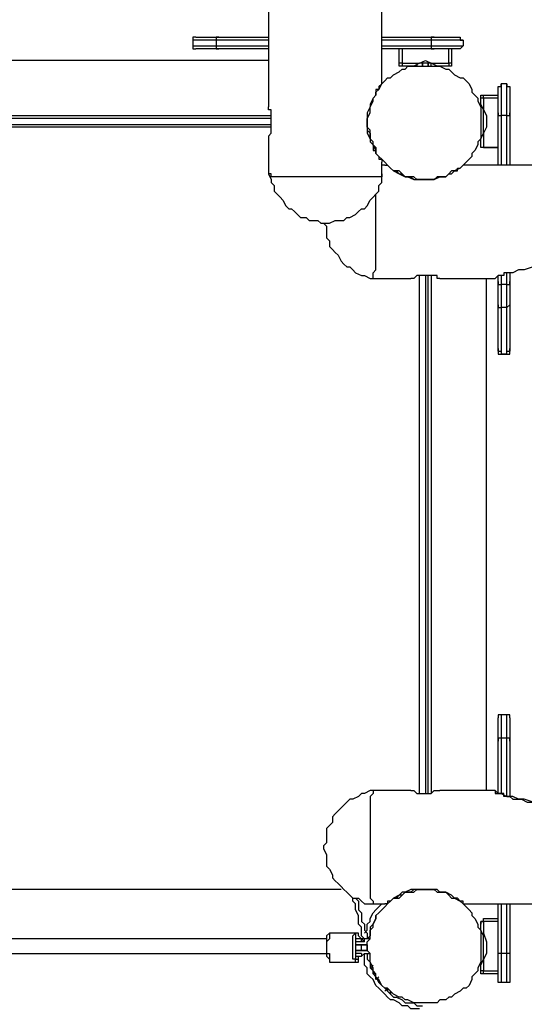
# Model space of a CAD drawing. Units: inches. Extents: x 87 to 341, y 17 to 273.
# Drawn here: x 220 to 226, y 92 to 104 of the extents above; entities that cross this region are included whole.
import ezdxf

# ---------------------------------------------------------------- set-up
doc = ezdxf.new("R2010")
doc.units = ezdxf.units.IN
doc.header["$MEASUREMENT"] = 0
doc.layers.add('Ebene 1', color=7, linetype='Continuous')

msp = doc.modelspace()

# ---------------------------------------------------------------- linework, layer by layer
at = {"layer": 'Ebene 1', "color": 7, "lineweight": 25, "true_color": 0xffffff}
for points in [[(222.85, 132.891), (222.85, 103.258)], [(224.225, 103.54), (224.225, 132.609)], [(221.968, 104.105), (221.968, 104.105), (221.932, 104.105), (221.932, 104.069)], [(222.215, 104.069), (222.179, 104.069), (222.144, 104.069), (222.109, 104.069), (222.074, 104.069), (222.038, 104.069), (222.003, 104.069), (221.968, 104.069), (221.932, 104.069)], [(221.932, 104.069), (221.932, 103.999)], [(221.968, 104.105), (221.968, 104.105), (222.003, 104.105), (222.038, 104.105), (222.074, 104.105), (222.109, 104.105), (222.144, 104.105), (222.179, 104.105), (222.215, 104.105), (222.25, 104.105)], [(222.25, 104.105), (222.25, 104.105), (222.215, 104.105), (222.215, 104.069)], [(222.85, 104.069), (222.215, 104.069)], [(222.215, 104.069), (222.215, 103.999)], [(222.25, 104.105), (222.85, 104.105)], [(224.225, 104.105), (224.861, 104.105)], [(224.825, 104.069), (224.225, 104.069)], [(224.861, 104.105), (224.861, 104.105), (224.825, 104.105), (224.825, 104.069)], [(224.825, 104.069), (224.825, 103.999)], [(225.213, 104.069), (225.213, 104.069), (225.178, 104.069), (225.143, 104.069), (225.107, 104.069), (225.072, 104.069), (225.037, 104.069), (225.002, 104.069), (224.966, 104.069), (224.931, 104.069), (224.896, 104.069), (224.861, 104.069), (224.825, 104.069)], [(224.861, 104.105), (224.861, 104.105), (224.896, 104.105), (224.931, 104.105), (224.966, 104.105), (225.002, 104.105), (225.037, 104.105), (225.072, 104.105), (225.107, 104.105), (225.143, 104.105)], [(225.143, 104.105), (225.178, 104.105), (225.178, 104.069), (225.213, 104.069)], [(225.213, 104.069), (225.213, 103.999)], [(221.932, 103.999), (221.932, 103.999), (221.968, 103.999), (222.003, 103.999), (222.038, 103.999), (222.074, 103.999), (222.109, 103.999), (222.144, 103.999), (222.179, 103.999), (222.215, 103.999)], [(221.932, 103.999), (221.932, 103.999), (221.932, 103.964), (221.968, 103.964)], [(222.25, 103.964), (222.215, 103.964), (222.179, 103.964), (222.144, 103.964), (222.109, 103.964), (222.074, 103.964), (222.038, 103.964), (222.003, 103.964), (221.968, 103.964)], [(222.215, 103.999), (222.85, 103.999)], [(222.215, 103.999), (222.215, 103.999), (222.215, 103.964), (222.25, 103.964)], [(222.85, 103.964), (222.25, 103.964)], [(224.225, 103.999), (224.825, 103.999)], [(224.861, 103.964), (224.225, 103.964)], [(224.437, 103.787), (224.437, 103.964)], [(224.472, 103.964), (224.472, 103.787)], [(224.825, 103.999), (224.825, 103.999), (224.825, 103.964), (224.861, 103.964)], [(224.825, 103.999), (224.861, 103.999), (224.896, 103.999), (224.931, 103.999), (224.966, 103.999), (225.002, 103.999), (225.037, 103.999), (225.072, 103.999), (225.107, 103.999), (225.143, 103.999), (225.178, 103.999), (225.213, 103.999)], [(225.143, 103.964), (225.143, 103.964), (225.107, 103.964), (225.072, 103.964), (225.037, 103.964), (225.002, 103.964), (224.966, 103.964), (224.931, 103.964), (224.896, 103.964), (224.861, 103.964)], [(225.037, 103.787), (225.037, 103.964)], [(225.072, 103.964), (225.072, 103.787)], [(225.213, 103.999), (225.213, 103.999), (225.178, 103.964), (225.143, 103.964)], [(222.85, 103.822), (216.641, 103.822)], [(224.472, 103.752), (224.472, 103.752), (224.437, 103.752), (224.437, 103.787)], [(224.472, 103.787), (224.437, 103.787)], [(224.472, 103.787), (224.543, 103.787), (224.614, 103.787), (224.684, 103.787), (224.755, 103.822), (224.825, 103.787), (224.896, 103.787), (224.966, 103.787), (225.037, 103.787)], [(224.472, 103.787), (224.472, 103.752)], [(225.037, 103.752), (224.966, 103.752), (224.896, 103.752), (224.825, 103.787), (224.755, 103.787), (224.684, 103.787), (224.614, 103.752), (224.543, 103.752), (224.472, 103.752)], [(224.649, 103.787), (224.649, 103.752)], [(224.719, 103.787), (224.719, 103.752)], [(224.719, 103.752), (224.719, 103.787)], [(224.79, 103.752), (224.79, 103.787)], [(224.79, 103.787), (224.79, 103.752)], [(224.825, 103.752), (224.825, 103.787)], [(225.072, 103.787), (225.072, 103.787), (225.037, 103.787)], [(225.037, 103.787), (225.037, 103.752)], [(225.072, 103.787), (225.072, 103.752), (225.037, 103.752)], [(224.755, 103.752), (224.79, 103.752), (224.861, 103.752), (224.896, 103.752), (224.931, 103.752), (225.002, 103.717), (225.037, 103.717), (225.072, 103.682), (225.107, 103.646), (225.178, 103.611), (225.213, 103.611), (225.249, 103.575), (225.284, 103.54), (225.319, 103.47), (225.319, 103.435), (225.354, 103.399), (225.39, 103.364), (225.39, 103.329), (225.425, 103.258), (225.425, 103.223), (225.425, 103.187), (225.425, 103.117), (225.425, 103.082), (225.425, 103.011), (225.425, 102.976), (225.425, 102.94), (225.425, 102.87), (225.39, 102.835), (225.39, 102.8), (225.354, 102.729), (225.319, 102.693), (225.319, 102.658), (225.284, 102.623), (225.249, 102.588), (225.213, 102.553), (225.178, 102.517), (225.107, 102.482), (225.072, 102.482), (225.037, 102.447), (225.002, 102.411), (224.931, 102.411), (224.896, 102.411), (224.861, 102.376), (224.79, 102.376), (224.755, 102.376), (224.719, 102.376), (224.649, 102.376), (224.614, 102.411), (224.543, 102.411), (224.508, 102.411), (224.472, 102.447), (224.437, 102.482), (224.367, 102.482), (224.332, 102.517), (224.296, 102.553), (224.261, 102.588), (224.225, 102.623), (224.19, 102.658), (224.155, 102.693), (224.155, 102.729), (224.12, 102.8), (224.12, 102.835), (224.085, 102.87), (224.085, 102.94), (224.085, 102.976), (224.049, 103.011), (224.049, 103.082), (224.049, 103.117), (224.085, 103.187), (224.085, 103.223), (224.085, 103.258), (224.12, 103.329), (224.12, 103.364), (224.155, 103.399), (224.155, 103.435), (224.19, 103.47), (224.225, 103.54), (224.261, 103.575), (224.296, 103.611), (224.332, 103.611), (224.367, 103.646), (224.437, 103.682), (224.472, 103.717), (224.508, 103.717), (224.543, 103.752), (224.614, 103.752), (224.649, 103.752), (224.719, 103.752), (224.755, 103.752)], [(224.225, 103.54), (224.225, 103.54), (224.19, 103.505), (224.19, 103.47), (224.155, 103.47), (224.155, 103.399), (224.12, 103.364), (224.085, 103.293), (224.085, 103.258), (224.049, 103.187), (224.049, 103.117), (224.049, 103.011), (224.049, 102.94), (224.085, 102.87), (224.085, 102.835), (224.12, 102.8), (224.12, 102.764), (224.12, 102.729), (224.155, 102.729), (224.155, 102.693), (224.19, 102.658), (224.19, 102.623), (224.225, 102.623), (224.225, 102.588)], [(225.637, 103.47), (225.637, 103.47), (225.637, 103.505), (225.672, 103.505), (225.672, 103.54)], [(225.743, 103.54), (225.672, 103.54)], [(225.672, 103.54), (225.672, 103.505), (225.672, 103.47), (225.672, 103.435), (225.672, 103.399), (225.672, 103.364), (225.672, 103.329), (225.672, 103.293), (225.672, 103.258), (225.672, 103.223), (225.672, 103.187), (225.672, 103.152)], [(225.743, 103.54), (225.743, 103.505), (225.778, 103.505), (225.778, 103.47)], [(225.743, 103.152), (225.743, 103.187), (225.743, 103.223), (225.743, 103.258), (225.743, 103.293), (225.743, 103.329), (225.743, 103.364), (225.743, 103.399), (225.743, 103.435), (225.743, 103.47), (225.743, 103.505), (225.743, 103.54)], [(225.637, 103.187), (225.637, 103.187), (225.637, 103.223), (225.637, 103.258), (225.637, 103.293), (225.637, 103.329), (225.637, 103.364), (225.637, 103.399), (225.637, 103.435), (225.637, 103.47)], [(225.778, 103.47), (225.778, 103.47), (225.778, 103.435), (225.778, 103.399), (225.778, 103.364), (225.778, 103.329), (225.778, 103.293), (225.778, 103.258), (225.778, 103.223), (225.778, 103.187)], [(225.425, 103.364), (225.425, 103.364), (225.425, 103.399), (225.46, 103.399)], [(225.46, 103.364), (225.46, 103.364), (225.425, 103.364)], [(225.425, 102.8), (225.425, 102.87), (225.46, 102.94), (225.46, 103.011), (225.46, 103.082), (225.46, 103.152), (225.46, 103.223), (225.425, 103.293), (225.425, 103.364)], [(225.46, 103.399), (225.637, 103.399)], [(225.46, 103.364), (225.46, 103.364), (225.46, 103.399)], [(225.46, 103.364), (225.46, 103.293), (225.46, 103.223), (225.496, 103.152), (225.496, 103.082), (225.496, 103.011), (225.46, 102.94), (225.46, 102.835), (225.46, 102.764)], [(225.637, 103.364), (225.46, 103.364)], [(222.85, 102.905), (222.85, 102.905), (222.885, 102.94), (222.885, 102.976), (222.885, 103.011), (222.885, 103.046), (222.885, 103.082), (222.885, 103.117), (222.885, 103.152), (222.885, 103.187), (222.885, 103.223), (222.85, 103.223), (222.85, 103.258)], [(225.637, 102.553), (225.637, 103.187)], [(225.637, 103.187), (225.637, 103.152), (225.672, 103.152)], [(225.743, 103.152), (225.743, 103.152), (225.778, 103.152), (225.778, 103.187)], [(225.778, 103.187), (225.778, 102.553)], [(222.885, 103.117), (216.606, 103.117)], [(216.641, 103.152), (222.885, 103.152)], [(225.672, 103.152), (225.672, 102.553)], [(225.743, 103.152), (225.672, 103.152)], [(225.743, 102.553), (225.743, 103.152)], [(216.606, 103.046), (222.885, 103.046)], [(222.885, 103.011), (216.606, 103.011)], [(224.049, 103.046), (224.049, 103.046)], [(224.049, 103.046), (224.049, 102.976), (224.085, 102.94), (224.085, 102.905), (224.085, 102.835), (224.12, 102.8), (224.155, 102.764), (224.155, 102.693), (224.19, 102.658), (224.225, 102.623), (224.261, 102.588), (224.296, 102.553), (224.332, 102.517), (224.367, 102.482), (224.437, 102.447), (224.472, 102.447), (224.508, 102.411), (224.578, 102.411), (224.614, 102.376), (224.684, 102.376), (224.719, 102.376)], [(222.85, 102.905), (222.85, 102.447)], [(225.46, 102.764), (225.46, 102.764), (225.425, 102.764), (225.425, 102.8)], [(225.46, 102.764), (225.46, 102.764), (225.425, 102.764), (225.425, 102.8)], [(225.46, 102.764), (225.46, 102.764)], [(225.637, 102.764), (225.46, 102.764)], [(225.46, 102.764), (225.637, 102.764)], [(224.225, 102.588), (224.225, 102.588)], [(224.225, 102.447), (224.225, 102.588)], [(224.261, 102.553), (224.225, 102.553)], [(224.261, 102.553), (224.261, 102.553), (224.296, 102.553), (224.332, 102.517), (224.367, 102.482), (224.402, 102.482), (224.437, 102.447), (224.508, 102.411), (224.543, 102.411), (224.614, 102.376), (224.684, 102.376), (224.755, 102.376), (224.861, 102.376), (224.931, 102.411), (225.002, 102.411), (225.037, 102.447), (225.072, 102.447), (225.107, 102.482), (225.143, 102.482), (225.143, 102.517), (225.178, 102.517), (225.213, 102.553)], [(226.272, 102.553), (225.213, 102.553)], [(224.225, 102.447), (224.225, 102.447), (224.225, 102.411), (224.19, 102.411), (224.155, 102.411), (224.12, 102.411), (224.085, 102.411), (224.049, 102.411), (224.014, 102.411), (223.979, 102.411), (223.908, 102.411), (223.873, 102.411), (223.837, 102.411), (223.802, 102.411), (223.732, 102.411), (223.696, 102.411), (223.661, 102.411), (223.59, 102.411), (223.555, 102.411), (223.485, 102.411), (223.45, 102.411), (223.414, 102.411), (223.343, 102.411), (223.308, 102.411), (223.273, 102.411), (223.238, 102.411), (223.167, 102.411), (223.132, 102.411), (223.097, 102.411), (223.061, 102.411), (223.026, 102.411), (222.991, 102.411), (222.956, 102.411), (222.92, 102.411), (222.885, 102.411), (222.885, 102.447), (222.85, 102.447)], [(222.85, 102.447), (222.885, 102.376), (222.885, 102.341), (222.92, 102.306), (222.92, 102.235), (222.956, 102.2), (222.991, 102.164), (223.026, 102.129), (223.061, 102.059), (223.097, 102.023), (223.132, 102.023), (223.167, 101.988), (223.203, 101.953), (223.238, 101.918), (223.308, 101.918), (223.343, 101.882), (223.414, 101.882), (223.45, 101.882), (223.485, 101.847), (223.555, 101.847)], [(223.555, 101.847), (223.59, 101.847), (223.661, 101.882), (223.696, 101.882), (223.767, 101.882), (223.802, 101.918), (223.837, 101.918), (223.908, 101.953), (223.943, 101.988), (223.979, 102.023), (224.014, 102.023), (224.049, 102.059), (224.085, 102.129), (224.12, 102.164), (224.155, 102.2), (224.19, 102.235), (224.19, 102.306), (224.225, 102.341), (224.225, 102.376), (224.225, 102.447)], [(224.719, 102.376), (224.719, 102.376)], [(224.12, 101.177), (224.12, 101.177), (224.12, 101.212), (224.12, 101.247), (224.155, 101.282), (224.155, 101.318), (224.155, 101.353), (224.155, 101.388), (224.155, 101.424), (224.155, 101.459), (224.155, 101.494), (224.155, 101.529), (224.155, 101.6), (224.155, 101.635), (224.155, 101.671), (224.155, 101.741), (224.155, 101.776), (224.155, 101.812), (224.155, 101.882), (224.155, 101.918), (224.155, 101.988), (224.155, 102.023), (224.155, 102.059), (224.155, 102.129), (224.155, 102.164), (224.155, 102.2)], [(223.52, 101.847), (223.555, 101.812), (223.555, 101.776), (223.555, 101.706), (223.555, 101.671), (223.59, 101.635), (223.59, 101.565), (223.626, 101.529), (223.661, 101.494), (223.696, 101.459), (223.732, 101.388), (223.767, 101.353), (223.802, 101.318), (223.837, 101.318), (223.873, 101.282), (223.908, 101.247), (223.979, 101.212), (224.014, 101.212), (224.085, 101.177), (224.12, 101.177)], [(226.236, 101.318), (226.236, 101.318), (226.131, 101.318), (226.06, 101.318), (225.954, 101.282), (225.884, 101.282), (225.813, 101.247), (225.778, 101.247), (225.707, 101.247), (225.707, 101.212), (225.672, 101.212), (225.637, 101.212), (225.601, 101.177)], [(224.12, 101.177), (224.578, 101.177)], [(224.931, 101.177), (224.931, 101.177), (224.896, 101.177), (224.896, 101.212), (224.861, 101.212), (224.825, 101.212), (224.79, 101.212), (224.755, 101.212), (224.719, 101.212), (224.684, 101.212), (224.649, 101.212), (224.614, 101.177), (224.578, 101.177)], [(224.684, 94.932), (224.684, 101.212)], [(224.755, 101.212), (224.755, 94.932)], [(224.79, 94.932), (224.79, 101.212)], [(224.825, 101.212), (224.825, 94.932)], [(224.931, 101.177), (225.601, 101.177)], [(225.496, 94.968), (225.496, 101.177)], [(225.637, 101.141), (225.637, 101.212)], [(225.637, 100.859), (225.637, 100.894), (225.637, 100.93), (225.637, 100.965), (225.637, 101), (225.637, 101.036), (225.637, 101.071), (225.637, 101.141)], [(225.637, 101.141), (225.637, 101.106), (225.672, 101.106)], [(225.672, 101.212), (225.672, 101.106)], [(225.743, 101.106), (225.743, 101.247)], [(225.743, 101.106), (225.743, 101.106), (225.778, 101.106), (225.778, 101.141)], [(225.778, 101.247), (225.778, 101.141)], [(225.778, 101.141), (225.778, 101.071), (225.778, 101.036), (225.778, 101), (225.778, 100.965), (225.778, 100.93), (225.778, 100.894), (225.778, 100.859)], [(225.672, 101.106), (225.672, 101.071), (225.672, 101.036), (225.672, 101), (225.672, 100.965), (225.672, 100.93), (225.672, 100.894), (225.672, 100.859), (225.672, 100.824)], [(225.743, 101.106), (225.672, 101.106)], [(225.743, 100.824), (225.743, 100.824), (225.743, 100.859), (225.743, 100.894), (225.743, 100.93), (225.743, 100.965), (225.743, 101), (225.743, 101.036), (225.743, 101.071), (225.743, 101.106)], [(225.637, 100.33), (225.637, 100.859)], [(225.637, 100.859), (225.637, 100.859), (225.637, 100.824), (225.672, 100.824)], [(225.672, 100.824), (225.672, 100.26)], [(225.743, 100.824), (225.672, 100.824)], [(225.743, 100.824), (225.743, 100.824), (225.778, 100.859)], [(225.743, 100.26), (225.743, 100.824)], [(225.778, 100.859), (225.778, 100.33)], [(225.637, 100.295), (225.637, 100.295), (225.637, 100.33)], [(225.637, 100.33), (225.637, 100.33), (225.637, 100.295), (225.672, 100.295), (225.672, 100.26)], [(225.743, 100.26), (225.743, 100.26), (225.743, 100.295), (225.778, 100.295), (225.778, 100.33)], [(225.778, 100.33), (225.778, 100.33), (225.778, 100.295)], [(225.637, 100.295), (225.637, 100.295), (225.637, 100.26), (225.672, 100.26)], [(225.672, 100.26), (225.672, 100.26)], [(225.743, 100.26), (225.672, 100.26)], [(225.672, 100.26), (225.743, 100.26)], [(225.743, 100.26), (225.743, 100.26), (225.778, 100.26), (225.778, 100.295)], [(225.743, 100.26), (225.743, 100.26)], [(225.672, 95.885), (225.672, 95.885), (225.637, 95.885), (225.637, 95.85)], [(225.637, 95.568), (225.637, 95.603), (225.637, 95.638), (225.637, 95.673), (225.637, 95.709), (225.637, 95.744), (225.637, 95.779), (225.637, 95.814), (225.637, 95.85)], [(225.672, 95.885), (225.672, 95.885), (225.672, 95.85), (225.672, 95.814), (225.672, 95.779), (225.672, 95.744), (225.672, 95.709), (225.672, 95.673), (225.672, 95.638), (225.672, 95.603)], [(225.743, 95.885), (225.672, 95.885)], [(225.743, 95.603), (225.743, 95.638), (225.743, 95.673), (225.743, 95.709), (225.743, 95.744), (225.743, 95.779), (225.743, 95.814), (225.743, 95.85), (225.743, 95.885)], [(225.778, 95.85), (225.778, 95.85), (225.778, 95.885), (225.743, 95.885)], [(225.778, 95.85), (225.778, 95.85), (225.778, 95.814), (225.778, 95.779), (225.778, 95.744), (225.778, 95.709), (225.778, 95.673), (225.778, 95.638), (225.778, 95.603), (225.778, 95.568)], [(225.672, 95.603), (225.672, 95.603), (225.637, 95.603), (225.637, 95.568)], [(225.637, 94.932), (225.637, 95.568)], [(225.672, 95.603), (225.672, 94.932)], [(225.743, 95.603), (225.672, 95.603)], [(225.743, 94.897), (225.743, 95.603)], [(225.778, 95.568), (225.778, 95.568), (225.778, 95.603), (225.743, 95.603)], [(225.778, 95.568), (225.778, 94.897)], [(224.12, 94.968), (224.085, 94.968), (224.014, 94.932), (223.979, 94.932), (223.943, 94.897), (223.873, 94.862), (223.837, 94.862), (223.802, 94.827), (223.767, 94.791), (223.732, 94.756), (223.696, 94.721), (223.661, 94.686), (223.626, 94.65), (223.626, 94.58), (223.59, 94.544), (223.555, 94.509), (223.555, 94.439), (223.555, 94.403), (223.555, 94.333), (223.52, 94.297), (223.52, 94.262), (223.555, 94.192), (223.555, 94.157), (223.555, 94.086), (223.555, 94.05), (223.59, 94.015), (223.626, 93.945), (223.626, 93.91), (223.661, 93.874), (223.696, 93.839), (223.732, 93.804), (223.767, 93.768), (223.802, 93.733), (223.837, 93.698), (223.873, 93.662), (223.943, 93.662), (223.979, 93.627), (224.014, 93.592), (224.085, 93.592), (224.12, 93.592)], [(224.12, 94.968), (224.12, 94.968), (224.12, 94.932), (224.085, 94.897), (224.085, 94.862), (224.085, 94.827), (224.085, 94.791), (224.085, 94.756), (224.085, 94.721), (224.085, 94.686), (224.085, 94.65), (224.085, 94.615), (224.085, 94.544), (224.085, 94.509), (224.085, 94.474), (224.085, 94.403), (224.085, 94.368), (224.085, 94.333), (224.085, 94.262), (224.085, 94.227), (224.085, 94.192), (224.085, 94.121), (224.085, 94.086), (224.085, 94.015), (224.085, 93.98), (224.085, 93.945), (224.085, 93.91), (224.085, 93.874), (224.085, 93.839), (224.085, 93.768), (224.085, 93.733), (224.085, 93.698), (224.085, 93.662), (224.12, 93.627), (224.12, 93.592)], [(224.578, 94.968), (224.12, 94.968)], [(224.578, 94.968), (224.578, 94.968), (224.614, 94.968), (224.649, 94.932), (224.684, 94.932), (224.719, 94.932), (224.755, 94.932), (224.79, 94.932), (224.825, 94.932), (224.861, 94.968), (224.896, 94.968), (224.931, 94.968)], [(225.601, 94.968), (224.931, 94.968)], [(226.166, 94.827), (226.131, 94.827), (226.06, 94.827), (225.954, 94.862), (225.884, 94.862), (225.813, 94.897), (225.778, 94.897), (225.707, 94.897), (225.707, 94.932), (225.672, 94.932), (225.637, 94.932), (225.601, 94.968), (225.601, 94.932), (225.637, 94.932), (225.672, 94.932), (225.743, 94.897), (225.778, 94.897), (225.813, 94.862), (225.848, 94.862), (225.919, 94.862), (225.989, 94.827), (226.06, 94.827), (226.131, 94.827), (226.166, 94.827)], [(223.732, 93.768), (215.688, 93.768)], [(224.755, 93.768), (224.79, 93.768), (224.861, 93.768), (224.896, 93.733), (224.931, 93.733), (225.002, 93.733), (225.037, 93.698), (225.072, 93.662), (225.107, 93.662), (225.178, 93.627), (225.213, 93.592), (225.249, 93.557), (225.284, 93.521), (225.319, 93.486), (225.319, 93.451), (225.354, 93.415), (225.39, 93.345), (225.39, 93.31), (225.425, 93.275), (225.425, 93.204), (225.425, 93.168), (225.425, 93.133), (225.425, 93.063), (225.425, 93.028), (225.425, 92.992), (225.425, 92.922), (225.425, 92.886), (225.39, 92.816), (225.39, 92.781), (225.354, 92.745), (225.319, 92.71), (225.319, 92.675), (225.284, 92.604), (225.249, 92.569), (225.213, 92.569), (225.178, 92.534), (225.107, 92.498), (225.072, 92.463), (225.037, 92.463), (225.002, 92.428), (224.931, 92.428), (224.896, 92.393), (224.861, 92.393), (224.79, 92.393), (224.755, 92.393), (224.719, 92.393), (224.649, 92.393), (224.614, 92.393), (224.543, 92.428), (224.508, 92.428), (224.472, 92.463), (224.437, 92.463), (224.367, 92.498), (224.332, 92.534), (224.296, 92.569), (224.261, 92.569), (224.225, 92.604), (224.19, 92.675), (224.155, 92.71), (224.155, 92.745), (224.12, 92.781), (224.12, 92.816), (224.085, 92.886), (224.085, 92.922), (224.085, 92.992), (224.049, 93.028), (224.049, 93.063), (224.049, 93.133), (224.085, 93.168), (224.085, 93.204), (224.085, 93.275), (224.12, 93.31), (224.12, 93.345), (224.155, 93.415), (224.155, 93.451), (224.19, 93.486), (224.225, 93.521), (224.261, 93.557), (224.296, 93.592), (224.332, 93.627), (224.367, 93.662), (224.437, 93.662), (224.472, 93.698), (224.508, 93.733), (224.543, 93.733), (224.614, 93.733), (224.649, 93.768), (224.719, 93.768), (224.755, 93.768)], [(224.719, 93.768), (224.684, 93.768), (224.614, 93.768), (224.578, 93.733), (224.508, 93.733), (224.472, 93.698), (224.437, 93.698), (224.367, 93.662), (224.332, 93.627), (224.296, 93.592), (224.261, 93.557), (224.225, 93.521), (224.19, 93.486), (224.155, 93.451), (224.155, 93.415), (224.12, 93.345), (224.085, 93.31), (224.085, 93.239), (224.085, 93.204), (224.049, 93.168)], [(225.213, 93.592), (225.213, 93.592), (225.213, 93.627), (225.178, 93.627), (225.143, 93.662), (225.107, 93.662), (225.072, 93.698), (225.002, 93.733), (224.931, 93.733), (224.896, 93.768), (224.825, 93.768), (224.719, 93.768), (224.649, 93.768), (224.578, 93.768), (224.508, 93.733), (224.472, 93.733), (224.437, 93.698), (224.402, 93.662), (224.367, 93.662), (224.332, 93.627), (224.296, 93.627), (224.296, 93.592), (224.261, 93.592)], [(224.719, 93.768), (224.719, 93.768)], [(224.014, 93.168), (223.979, 93.204), (223.979, 93.239), (223.979, 93.31), (223.943, 93.345), (223.943, 93.38), (223.943, 93.415), (223.943, 93.451), (223.908, 93.521), (223.908, 93.557), (223.908, 93.592), (223.873, 93.627), (223.873, 93.662)], [(223.908, 93.662), (223.943, 93.627), (223.943, 93.592), (223.943, 93.557), (223.943, 93.521), (223.979, 93.486), (223.979, 93.415), (223.979, 93.38), (224.014, 93.345), (224.014, 93.31), (224.014, 93.275), (224.049, 93.239), (224.049, 93.168)], [(224.014, 93.239), (224.049, 93.275), (224.049, 93.345), (224.085, 93.38), (224.085, 93.415), (224.12, 93.486), (224.155, 93.521), (224.19, 93.557), (224.225, 93.592)], [(224.12, 93.592), (224.261, 93.592)], [(225.213, 93.592), (226.272, 93.592)], [(225.637, 92.992), (225.637, 93.592)], [(225.672, 93.592), (225.672, 92.992)], [(225.743, 92.992), (225.743, 93.592)], [(225.778, 93.592), (225.778, 92.992)], [(225.425, 93.345), (225.425, 93.38), (225.46, 93.38), (225.46, 93.415)], [(225.46, 93.38), (225.46, 93.38), (225.425, 93.38), (225.425, 93.345)], [(225.46, 93.415), (225.637, 93.415)], [(225.46, 93.38), (225.46, 93.38), (225.46, 93.415)], [(225.46, 93.38), (225.46, 93.31), (225.46, 93.239), (225.496, 93.133), (225.496, 93.063), (225.496, 92.992), (225.46, 92.922), (225.46, 92.851), (225.46, 92.781)], [(225.637, 93.38), (225.46, 93.38)], [(225.425, 92.781), (225.425, 92.851), (225.46, 92.922), (225.46, 92.992), (225.46, 93.063), (225.46, 93.133), (225.46, 93.204), (225.425, 93.275), (225.425, 93.345)], [(223.555, 93.168), (223.379, 93.168), (223.132, 93.168), (222.92, 93.168), (222.673, 93.168), (222.462, 93.168), (222.215, 93.168), (221.968, 93.168), (221.756, 93.168), (221.509, 93.168), (221.262, 93.168), (221.05, 93.168), (220.804, 93.168), (220.592, 93.168), (220.345, 93.168), (220.098, 93.168), (219.886, 93.168), (219.639, 93.168)], [(223.626, 93.239), (223.59, 93.239), (223.59, 93.204), (223.59, 93.168), (223.555, 93.133), (223.555, 93.098), (223.555, 93.063), (223.555, 93.028), (223.555, 92.992), (223.59, 92.992), (223.59, 92.957), (223.59, 92.922), (223.59, 92.886), (223.626, 92.886)], [(223.626, 93.239), (223.59, 93.239), (223.555, 93.204), (223.555, 93.168), (223.555, 93.133), (223.555, 93.098), (223.555, 93.063), (223.555, 93.028), (223.555, 92.992), (223.555, 92.957), (223.59, 92.922), (223.59, 92.886), (223.626, 92.886)], [(223.908, 93.239), (223.626, 93.239)], [(223.908, 92.886), (223.908, 92.886), (223.908, 92.922), (223.873, 92.922), (223.873, 92.957), (223.873, 92.992), (223.873, 93.028), (223.873, 93.063), (223.873, 93.098), (223.873, 93.133), (223.873, 93.168), (223.873, 93.204), (223.908, 93.239)], [(223.979, 93.168), (223.979, 93.168), (223.943, 93.204), (223.943, 93.239), (223.908, 93.239), (223.908, 93.204), (223.908, 93.168), (223.908, 93.133), (223.908, 93.098), (223.908, 93.063), (223.908, 93.028), (223.908, 92.992), (223.908, 92.957), (223.908, 92.922), (223.943, 92.922)], [(223.979, 93.168), (223.943, 93.204), (223.943, 93.239), (223.908, 93.239)], [(223.979, 93.168), (223.908, 93.168)], [(223.979, 93.133), (223.979, 93.168)], [(224.014, 93.133), (223.979, 93.168)], [(224.014, 93.168), (223.979, 93.168)], [(223.979, 93.168), (223.979, 93.168)], [(224.014, 93.133), (224.014, 93.168)], [(224.085, 93.168), (224.014, 93.168)], [(224.014, 93.133), (223.908, 93.133)], [(224.049, 93.098), (223.908, 93.098)], [(223.908, 93.098), (224.049, 93.098)], [(223.908, 93.028), (224.049, 93.028)], [(224.049, 93.028), (223.908, 93.028)], [(223.979, 93.098), (223.979, 93.098)], [(223.979, 93.098), (223.979, 93.098)], [(223.979, 93.098), (224.049, 93.098)], [(223.979, 93.028), (223.979, 93.098)], [(223.979, 93.098), (223.979, 93.098)], [(223.979, 93.028), (223.979, 93.028)], [(223.979, 93.028), (223.979, 93.028)], [(223.979, 93.028), (224.049, 93.028)], [(223.979, 93.028), (223.979, 93.028)], [(224.049, 93.098), (224.049, 93.098)], [(224.049, 93.098), (224.049, 93.098)], [(224.049, 93.098), (224.049, 93.028)], [(224.049, 93.098), (224.049, 93.098)], [(224.049, 93.028), (224.049, 93.028)], [(224.049, 93.028), (224.049, 93.028)], [(224.049, 93.028), (224.049, 93.028)], [(219.639, 92.992), (219.886, 92.992), (220.098, 92.992), (220.345, 92.992), (220.592, 92.992), (220.804, 92.992), (221.05, 92.992), (221.262, 92.992), (221.509, 92.992), (221.756, 92.992), (221.968, 92.992), (222.215, 92.992), (222.462, 92.992), (222.673, 92.992), (222.92, 92.992), (223.132, 92.992), (223.379, 92.992), (223.555, 92.992)], [(223.908, 92.992), (223.908, 92.957)], [(223.979, 92.992), (223.979, 92.992), (223.943, 92.992), (223.908, 92.992)], [(223.908, 92.957), (223.979, 92.957)], [(223.908, 92.886), (223.908, 92.886), (223.943, 92.886), (223.943, 92.922), (223.943, 92.957), (223.979, 92.957)], [(223.943, 92.922), (223.943, 92.922), (223.943, 92.957), (223.979, 92.957)], [(223.979, 92.992), (223.979, 92.957)], [(223.979, 92.957), (224.014, 92.992)], [(223.979, 92.957), (224.014, 92.992)], [(223.979, 92.957), (223.979, 92.957)], [(224.684, 92.322), (224.614, 92.322), (224.578, 92.322), (224.543, 92.357), (224.472, 92.357), (224.437, 92.393), (224.367, 92.428), (224.332, 92.428), (224.296, 92.463), (224.261, 92.498), (224.225, 92.534), (224.19, 92.569), (224.155, 92.604), (224.12, 92.675), (224.085, 92.71), (224.049, 92.745), (224.049, 92.816), (224.014, 92.851), (224.014, 92.886), (224.014, 92.957), (224.014, 92.992)], [(224.014, 92.992), (224.085, 92.992)], [(224.049, 92.992), (224.049, 92.992), (224.049, 92.922), (224.085, 92.886), (224.085, 92.816), (224.12, 92.781), (224.12, 92.745), (224.155, 92.71), (224.19, 92.639), (224.225, 92.604), (224.261, 92.569), (224.296, 92.534), (224.332, 92.498), (224.367, 92.463), (224.402, 92.463), (224.472, 92.428), (224.508, 92.393), (224.543, 92.393), (224.614, 92.393), (224.649, 92.357), (224.719, 92.357)], [(225.672, 92.992), (225.672, 92.992), (225.637, 92.992)], [(225.637, 92.675), (225.637, 92.675), (225.637, 92.71), (225.637, 92.745), (225.637, 92.781), (225.637, 92.816), (225.637, 92.851), (225.637, 92.886), (225.637, 92.922), (225.637, 92.957), (225.637, 92.992)], [(225.743, 92.992), (225.672, 92.992)], [(225.672, 92.992), (225.672, 92.992), (225.672, 92.957), (225.672, 92.922), (225.672, 92.886), (225.672, 92.851), (225.672, 92.816), (225.672, 92.781), (225.672, 92.745), (225.672, 92.71), (225.672, 92.675), (225.672, 92.639)], [(225.778, 92.992), (225.778, 92.992), (225.743, 92.992)], [(225.743, 92.639), (225.743, 92.639), (225.743, 92.675), (225.743, 92.71), (225.743, 92.745), (225.743, 92.781), (225.743, 92.816), (225.743, 92.851), (225.743, 92.886), (225.743, 92.922), (225.743, 92.957), (225.743, 92.992)], [(225.778, 92.992), (225.778, 92.957), (225.778, 92.922), (225.778, 92.886), (225.778, 92.851), (225.778, 92.816), (225.778, 92.781), (225.778, 92.745), (225.778, 92.71), (225.778, 92.675)], [(223.626, 92.886), (223.908, 92.886)], [(224.085, 92.886), (224.085, 92.886)], [(224.12, 92.851), (224.085, 92.816)], [(224.085, 92.816), (224.12, 92.816)], [(224.12, 92.781), (224.12, 92.781)], [(224.12, 92.745), (224.12, 92.781)], [(224.12, 92.745), (224.12, 92.745)], [(224.155, 92.71), (224.155, 92.71), (224.155, 92.745), (224.12, 92.745)], [(224.155, 92.71), (224.155, 92.71)], [(224.155, 92.675), (224.155, 92.71)], [(224.19, 92.71), (224.155, 92.675)], [(225.46, 92.781), (225.46, 92.781), (225.425, 92.781)], [(225.46, 92.745), (225.46, 92.745), (225.425, 92.745), (225.425, 92.781)], [(225.46, 92.781), (225.637, 92.781)], [(225.46, 92.745), (225.46, 92.745), (225.46, 92.781)], [(225.637, 92.745), (225.46, 92.745)], [(225.672, 92.639), (225.672, 92.639), (225.637, 92.639), (225.637, 92.675)], [(225.778, 92.675), (225.778, 92.675), (225.778, 92.639), (225.743, 92.639)], [(224.19, 92.639), (224.19, 92.639)], [(224.19, 92.639), (224.19, 92.639)], [(224.19, 92.639), (224.19, 92.639)], [(224.225, 92.604), (224.225, 92.604)], [(224.225, 92.604), (224.225, 92.604)], [(224.225, 92.604), (224.225, 92.604)], [(224.225, 92.604), (224.225, 92.604)], [(224.261, 92.569), (224.296, 92.569)], [(224.261, 92.534), (224.296, 92.569)], [(224.296, 92.569), (224.296, 92.569)], [(224.296, 92.569), (224.296, 92.534)], [(225.743, 92.639), (225.672, 92.639)], [(224.332, 92.498), (224.332, 92.534)], [(224.332, 92.534), (224.332, 92.498)], [(224.332, 92.498), (224.332, 92.534)], [(224.332, 92.498), (224.332, 92.498)]]:
    msp.add_lwpolyline(points, dxfattribs=at)

doc.saveas('drawing.dxf')
